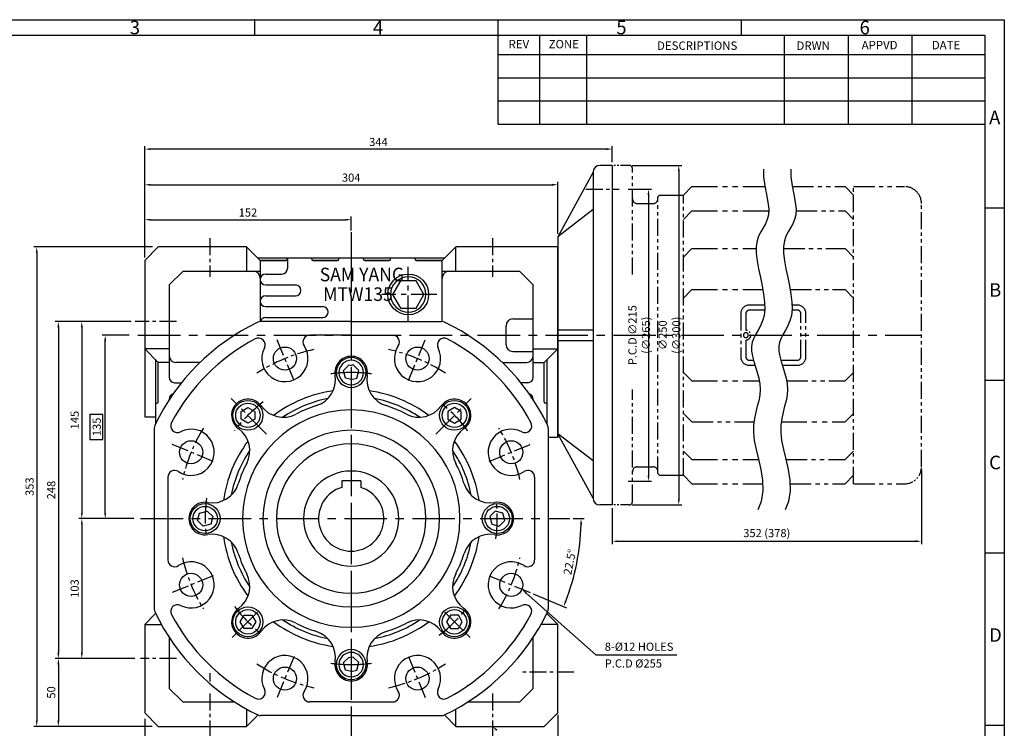
# Model space of a CAD drawing. Extents: x -14 to 1102, y 0 to 786.
# Drawn here: x 378 to 1102, y 264 to 786 of the extents above; entities that cross this region are included whole.
import ezdxf

# ---------------------------------------------------------------- set-up
doc = ezdxf.new("R2010")
doc.units = 0
doc.header["$LTSCALE"] = 5
doc.header["$MEASUREMENT"] = 0
doc.linetypes.add('CENTER', pattern=[2, 1.25, -0.25, 0.25, -0.25])
doc.linetypes.add('PHANTOM', pattern=[2.5, 1.25, -0.25, 0.25, -0.25, 0.25, -0.25])
doc.layers.get('0').update_dxf_attribs({"color": 3, "linetype": 'CONTINUOUS'})
for name, color, linetype in [('CENTER', 1, 'CENTER'), ('DIM', 2, 'CONTINUOUS'), ('NEEDLE', 2, 'CONTINUOUS'), ('OUTLINE', 5, 'CONTINUOUS'), ('PHANTOM', 6, 'PHANTOM'), ('TEXT', 4, 'CONTINUOUS'), ('THIN', 2, 'CONTINUOUS')]:
    doc.layers.add(name, color=color, linetype=linetype)
doc.styles.add('DIM', font='romans.shx', dxfattribs={"width": 0.8})
doc.styles.add('GULIM', font='GulimChe.ttf', dxfattribs={"width": 0.95})
doc.styles.get("Standard").update_dxf_attribs({"font": 'romans.shx'})

msp = doc.modelspace()

# ---------------------------------------------------------------- linework, layer by layer
for p, q in [((813.77, 678.84), (804.77, 678.84)), ((813.77, 678.84), (813.77, 428.84)), ((799.77, 673.84), (773.77, 626.34)), ((799.77, 673.84), (799.77, 433.84)), ((799.77, 646.34), (773.77, 626.34)), ((773.77, 626.34), (773.77, 481.34)), ((479.77, 618.84), (469.77, 608.84)), ((544.77, 618.84), (479.77, 618.84)), ((544.77, 618.84), (554.77, 608.84)), ((544.77, 618.84), (544.77, 600.84)), ((698.77, 618.84), (688.77, 608.84)), ((698.77, 600.84), (698.77, 618.84)), ((773.77, 618.84), (698.77, 618.84)), ((773.77, 478.84), (773.77, 618.84)), ((773.77, 618.84), (773.77, 478.84)), ((773.77, 478.84), (773.77, 618.84)), ((469.77, 608.84), (469.77, 493.84)), ((573.77, 608.84), (554.77, 608.84)), ((554.77, 608.84), (573.77, 608.84)), ((554.77, 608.84), (554.77, 563.81)), ((574.77, 609.84), (574.77, 602.84)), ((611.77, 608.84), (593.77, 608.84)), ((593.77, 608.84), (611.77, 608.84)), ((649.77, 608.84), (631.77, 608.84)), ((631.77, 608.84), (649.77, 608.84)), ((669.77, 608.84), (688.77, 608.84)), ((688.77, 608.84), (669.77, 608.84)), ((688.77, 563.81), (688.77, 608.84)), ((497.77, 600.84), (487.77, 590.84)), ((554.77, 600.84), (497.77, 600.84)), ((745.77, 600.84), (688.77, 600.84)), ((745.77, 600.84), (755.77, 590.84)), ((487.77, 590.84), (487.77, 522.84)), ((755.77, 522.84), (755.77, 590.84)), ((735.77, 546.84), (735.77, 560.84)), ((469.77, 543.84), (479.77, 533.84)), ((487.77, 543.84), (469.77, 543.84)), ((755.77, 543.84), (773.77, 543.84)), ((773.77, 543.84), (763.77, 533.84)), ((487.77, 533.84), (479.77, 533.84)), ((479.77, 504.84), (479.77, 533.84)), ((510.52, 533.84), (492.77, 533.84)), ((733.01, 533.84), (750.77, 533.84)), ((755.77, 533.84), (763.77, 533.84)), ((763.77, 504.84), (763.77, 533.84)), ((477.77, 503.84), (478.77, 503.84)), ((487.77, 506.84), (487.77, 506.84)), ((755.77, 506.84), (755.77, 506.84)), ((765.77, 503.84), (764.77, 503.84)), ((469.77, 493.84), (477.77, 493.84)), ((799.77, 461.34), (773.77, 481.34)), ((799.77, 433.84), (773.77, 481.34)), ((628.77, 446.64), (614.77, 446.64)), ((813.77, 428.84), (804.77, 428.84)), ((469.77, 340.84), (477.85, 348.92)), ((773.77, 340.84), (765.68, 348.92)), ((469.77, 340.84), (469.77, 275.84)), ((469.77, 340.84), (482.07, 340.84)), ((773.77, 340.84), (761.47, 340.84)), ((773.77, 275.84), (773.77, 340.84)), ((487.77, 331.41), (487.77, 293.84)), ((755.77, 293.84), (755.77, 331.41)), ((497.77, 283.84), (487.77, 293.84)), ((755.77, 293.84), (745.77, 283.84)), ((497.77, 283.84), (535.89, 283.84)), ((707.64, 283.84), (745.77, 283.84)), ((469.77, 275.84), (479.77, 265.84)), ((544.77, 278.58), (544.77, 265.84)), ((698.77, 265.84), (698.77, 278.58)), ((763.77, 265.84), (773.77, 275.84)), ((544.77, 265.84), (553.2, 274.27)), ((698.77, 265.84), (690.33, 274.27)), ((479.77, 265.84), (544.77, 265.84)), ((698.77, 265.84), (763.77, 265.84))]:
    msp.add_line(p, q)
at = {"ltscale": 5}
for p, q in [((574.77, 609.84), (574.77, 610.84)), ((592.77, 609.84), (592.77, 610.84)), ((612.77, 609.84), (612.77, 610.84)), ((630.77, 609.84), (630.77, 610.84)), ((650.77, 609.84), (650.77, 610.84)), ((668.77, 609.84), (668.77, 610.84)), ((558.77, 598.84), (570.77, 598.84)), ((558.77, 590.84), (580.77, 590.84)), ((558.77, 582.84), (580.77, 582.84)), ((558.77, 574.84), (600.77, 574.84)), ((558.77, 566.84), (600.77, 566.84)), ((740.77, 565.84), (755.77, 565.84)), ((621.77, 563.84), (555.25, 563.84)), ((621.77, 563.84), (688.29, 563.84)), ((621.77, 553.84), (591.28, 553.84)), ((621.77, 553.84), (652.25, 553.84)), ((740.77, 541.84), (755.77, 541.84)), ((491.77, 518.84), (496.87, 518.84)), ((751.77, 518.84), (746.67, 518.84)), ((476.77, 485.36), (476.77, 352.31)), ((766.77, 485.36), (766.77, 352.31)), ((766.77, 478.84), (773.77, 478.84)), ((486.77, 449.32), (486.77, 388.35)), ((756.77, 449.32), (756.77, 388.35)), ((614.77, 446.64), (614.77, 441.79)), ((628.77, 446.64), (628.77, 441.79)), ((621.77, 283.84), (591.28, 283.84)), ((621.77, 283.84), (652.25, 283.84)), ((621.77, 273.84), (555.25, 273.84)), ((621.77, 273.84), (688.29, 273.84))]:
    msp.add_line(p, q, dxfattribs=at)
at = {"ltscale": 6}
for p, q in [((773.77, 557.84), (799.77, 557.84)), ((773.77, 549.84), (799.77, 549.84))]:
    msp.add_line(p, q, dxfattribs=at)
for centre, radius in [((663.77, 583.84), 15), ((572.97, 536.63), 8.5), ((670.56, 536.63), 8.5), ((545.75, 494.85), 11), ((697.78, 494.85), 11), ((503.97, 467.63), 8.5), ((739.56, 467.63), 8.5), ((514.27, 418.84), 11), ((729.27, 418.84), 11), ((503.97, 370.04), 8.5), ((739.56, 370.04), 8.5), ((545.75, 342.82), 11), ((697.78, 342.82), 11), ((572.97, 301.04), 8.5), ((670.56, 301.04), 8.5)]:
    msp.add_circle(centre, radius)
for centre, radius, start, end in [((804.77, 673.84), 5, 90, 180), ((573.77, 609.84), 1, 270, 0), ((611.77, 609.84), 1, 270, 0), ((631.77, 609.84), 1, 180, 270), ((649.77, 609.84), 1, 270, 0), ((570.77, 602.84), 4, 270, 0), ((549.77, 595.84), 5, 0, 90), ((558.77, 594.84), 4, 90, 180), ((558.77, 594.84), 4, 180, 270), ((693.77, 595.84), 5, 90, 180), ((580.77, 586.84), 4, 270, 90), ((558.77, 578.84), 4, 90, 270), ((600.77, 570.84), 4, 270, 90), ((558.77, 562.84), 4, 90, 165.70967), ((740.77, 560.84), 5, 90, 180), ((621.77, 418.84), 160, 115.41462, 154.58538), ((555.25, 558.84), 5, 90, 115.41462), ((688.29, 558.84), 5, 64.58538, 90), ((621.77, 418.84), 160, 25.41462, 64.58538), ((621.77, 418.84), 150, 118.12034, 151.87966), ((553.42, 546.72), 5, 332.70231, 118.12034), ((591.28, 548.84), 5, 90, 213.69619), ((652.25, 548.84), 5, 326.30381, 90), ((690.11, 546.72), 5, 61.87966, 207.29769), ((621.77, 418.84), 150, 28.12034, 61.87966), ((572.97, 536.63), 17, 152.70231, 33.69619), ((670.56, 536.63), 17, 146.30381, 27.29769), ((492.77, 538.84), 5, 180, 270), ((621.77, 526.34), 12, 90, 189.46388), ((621.77, 526.34), 11, 90, 270), ((621.77, 526.34), 12, 350.53612, 90), ((621.77, 526.34), 11, 270, 90), ((750.77, 538.84), 5, 270, 0), ((590.2, 521.07), 20, 287.15724, 9.46388), ((653.33, 521.07), 20, 170.53612, 252.84276), ((491.77, 506.84), 4, 104.36421, 180), ((621.77, 418.84), 95, 98.05505, 126.94495), ((621.77, 418.84), 95, 53.05505, 81.94495), ((751.77, 506.84), 4, 0, 75.63579), ((478.77, 504.84), 1, 270, 0), ((545.75, 494.85), 12, 35.53612, 234.46388), ((571.79, 513.45), 20, 215.53612, 297.84276), ((621.77, 418.84), 90, 101.00292, 123.99708), ((621.77, 418.84), 87, 107.15724, 117.84276), ((621.77, 418.84), 90, 56.00292, 78.99708), ((621.77, 418.84), 87, 62.15724, 72.84276), ((671.74, 513.45), 20, 242.15724, 324.46388), ((697.78, 494.85), 12, 305.53612, 144.46388), ((764.77, 504.84), 1, 180, 270), ((621.77, 418.84), 80, 90, 270), ((621.77, 418.84), 80, 270, 90), ((481.77, 485.36), 5, 154.58538, 180), ((493.88, 487.18), 5, 151.87966, 297.29769), ((749.65, 487.18), 5, 242.70231, 28.12034), ((761.77, 485.36), 5, 0, 25.41462), ((503.97, 467.63), 17, 236.30381, 117.29769), ((527.15, 468.81), 20, 332.15724, 54.46388), ((621.77, 418.84), 65, 90, 270), ((621.77, 418.84), 65, 270, 90), ((716.38, 468.81), 20, 125.53612, 207.84276), ((739.56, 467.63), 17, 62.70231, 303.69619), ((621.77, 418.84), 95, 143.05505, 171.94495), ((621.77, 418.84), 55, 90, 270), ((621.77, 418.84), 55, 270, 90), ((621.77, 418.84), 95, 8.05505, 36.94495), ((621.77, 418.84), 90, 146.00292, 168.99708), ((621.77, 418.84), 90, 11.00292, 33.99708), ((621.77, 418.84), 87, 152.15724, 162.84276), ((621.77, 418.84), 87, 17.15724, 27.84276), ((491.77, 449.32), 5, 56.30381, 180), ((621.77, 418.84), 35, 90, 270), ((621.77, 418.84), 35, 270, 90), ((751.77, 449.32), 5, 0, 123.69619), ((519.53, 450.4), 20, 260.53612, 342.84276), ((724, 450.4), 20, 197.15724, 279.46388), ((621.77, 418.84), 24, 106.95776, 270), ((621.77, 418.84), 24, 270, 73.04224), ((514.27, 418.84), 12, 80.53612, 279.46388), ((729.27, 418.84), 12, 260.53612, 99.46388), ((804.77, 433.84), 5, 180, 270), ((519.53, 387.27), 20, 17.15724, 99.46388), ((724, 387.27), 20, 80.53612, 162.84276), ((621.77, 418.84), 95, 188.05505, 216.94495), ((621.77, 418.84), 90, 191.00292, 213.99708), ((621.77, 418.84), 90, 326.00292, 348.99708), ((621.77, 418.84), 95, 323.05505, 351.94495), ((621.77, 418.84), 87, 197.15724, 207.84276), ((621.77, 418.84), 87, 332.15724, 342.84276), ((491.77, 388.35), 5, 180, 303.69619), ((503.97, 370.04), 17, 242.70231, 123.69619), ((739.56, 370.04), 17, 56.30381, 297.29769), ((751.77, 388.35), 5, 236.30381, 0), ((527.15, 368.86), 20, 305.53612, 27.84276), ((716.38, 368.86), 20, 152.15724, 234.46388), ((493.88, 350.49), 5, 62.70231, 208.12034), ((749.65, 350.49), 5, 331.87966, 117.29769), ((481.77, 352.31), 5, 180, 205.41462), ((621.77, 418.84), 160, 205.41462, 244.58538), ((621.77, 418.84), 150, 208.12034, 241.87966), ((545.75, 342.82), 12, 125.53612, 324.46388), ((697.78, 342.82), 12, 215.53612, 54.46388), ((621.77, 418.84), 160, 295.41462, 334.58538), ((621.77, 418.84), 150, 298.12034, 331.87966), ((761.77, 352.31), 5, 334.58538, 0), ((571.79, 324.22), 20, 62.15724, 144.46388), ((621.77, 418.84), 95, 233.05505, 261.94495), ((621.77, 418.84), 90, 236.00292, 258.99708), ((621.77, 418.84), 87, 242.15724, 252.84276), ((621.77, 418.84), 95, 278.05505, 306.94495), ((621.77, 418.84), 90, 281.00292, 303.99708), ((621.77, 418.84), 87, 287.15724, 297.84276), ((671.74, 324.22), 20, 35.53612, 117.84276), ((590.2, 316.6), 20, 350.53612, 72.84276), ((653.33, 316.6), 20, 107.15724, 189.46388), ((621.77, 311.34), 11, 90, 270), ((621.77, 311.34), 11, 270, 90), ((572.97, 301.04), 17, 326.30381, 207.29769), ((621.77, 311.34), 12, 170.53612, 270), ((621.77, 311.34), 12, 270, 9.46388), ((670.56, 301.04), 17, 332.70231, 213.69619), ((553.42, 290.95), 5, 241.87966, 27.29769), ((591.28, 288.84), 5, 146.30381, 270), ((652.25, 288.84), 5, 270, 33.69619), ((690.11, 290.95), 5, 152.70231, 298.12034), ((555.25, 278.84), 5, 244.58538, 270), ((688.29, 278.84), 5, 270, 295.41462)]:
    msp.add_arc(centre, radius, start, end)
at = {"ltscale": 5}
for centre, radius, start, end in [((593.77, 609.84), 1, 180, 270), ((669.77, 609.84), 1, 180, 270), ((740.77, 546.84), 5, 180, 270), ((491.77, 522.84), 4, 180, 270), ((751.77, 522.84), 4, 270, 0), ((491.77, 506.84), 4, 180, 187.44583), ((751.77, 506.84), 4, 352.55417, 0)]:
    msp.add_arc(centre, radius, start, end, dxfattribs=at)
at = {"layer": 'CENTER', "ltscale": 2}
for p, q in [((794.41, 661.34), (818.91, 661.34)), ((517.77, 625.17), (517.77, 596.74)), ((725.77, 625.17), (725.77, 596.74)), ((493.09, 563.84), (462.84, 563.84)), ((579.67, 520.46), (567.19, 550.58)), ((663.86, 520.46), (676.34, 550.58)), ((520.14, 460.93), (490.02, 473.41)), ((723.39, 460.93), (753.51, 473.41)), ((520.14, 376.74), (490.02, 364.26)), ((723.39, 376.74), (753.51, 364.26)), ((493.09, 315.84), (466.77, 315.84)), ((579.67, 317.21), (567.19, 287.09)), ((663.86, 317.21), (676.34, 287.09)), ((785.52, 305.84), (747.46, 305.84)), ((517.77, 290.12), (517.77, 258.6)), ((725.77, 290.12), (725.77, 258.6))]:
    msp.add_line(p, q, dxfattribs=at)
at = {"layer": 'CENTER', "ltscale": 5}
for p, q in [((621.77, 629.7), (621.77, 626.6)), ((621.77, 629.06), (621.77, 253.84)), ((621.77, 617.91), (621.77, 253.84)), ((464.77, 553.84), (1041.51, 553.84)), ((466.77, 418.84), (782.77, 418.84)), ((466.77, 418.84), (782.77, 418.84))]:
    msp.add_line(p, q, dxfattribs=at)
at = {"layer": 'CENTER', "ltscale": 3}
for p, q in [((663.77, 564.2), (663.77, 604.19)), ((684.72, 583.84), (644, 583.84)), ((559.54, 481.06), (533.38, 507.22)), ((683.99, 481.06), (710.15, 507.22)), ((552.79, 349.86), (533.38, 330.45)), ((690.74, 349.86), (710.15, 330.45))]:
    msp.add_line(p, q, dxfattribs=at)
at = {"layer": 'CENTER'}
msp.add_line((517.77, 305.08), (517.77, 296.76), dxfattribs=at)
at = {"layer": 'CENTER', "ltscale": 2}
for start, end in [(102.47048, 122.99483), (57.00517, 77.52952), (148.55124, 166.90843), (13.09157, 31.44876), (193.09157, 211.44876), (328.55124, 346.90843), (237.00517, 257.52952), (282.47048, 302.99483)]:
    msp.add_arc((621.77, 418.84), 127.5, start, end, dxfattribs=at)
at = {"layer": 'CENTER', "ltscale": 3}
for start, end in [(90, 98.00812), (81.99188, 90), (126.99188, 143.00812), (36.99188, 53.00812), (171.99188, 188.00812), (351.99188, 8.00812), (216.99188, 233.00812), (306.99188, 323.00812), (261.99188, 270), (270, 278.00812)]:
    msp.add_arc((621.77, 418.84), 107.5, start, end, dxfattribs=at)
at = {"layer": 'DIM'}
for p, q in [((469.77, 651.15), (469.77, 693.09)), ((809.57, 690.84), (473.97, 690.84)), ((813.77, 681.09), (813.77, 693.09)), ((828.52, 678.84), (865.12, 678.84)), ((862.87, 674.64), (862.87, 433.04)), ((773.77, 628.5), (773.77, 666.75)), ((473.97, 664.58), (769.57, 664.58)), ((825.49, 661.34), (842.82, 661.34)), ((840.57, 657.14), (840.57, 450.54)), ((469.77, 629.88), (469.77, 651.15)), ((473.97, 638.86), (617.57, 638.86)), ((621.77, 630.99), (621.77, 641.11)), ((469.77, 611.09), (469.77, 629.88)), ((475.55, 618.84), (388.06, 618.84)), ((390.31, 614.64), (390.31, 270.04)), ((421.23, 563.84), (403.99, 563.84)), ((406.24, 559.64), (406.24, 320.04)), ((459.77, 563.84), (421.23, 563.84)), ((423.48, 559.64), (423.48, 423.04)), ((458.33, 553.84), (438.47, 553.84)), ((440.72, 423.04), (440.72, 549.64)), ((1041.51, 454.71), (1041.51, 399.89)), ((825.49, 446.34), (842.82, 446.34)), ((828.52, 428.84), (865.12, 428.84)), ((813.77, 426.59), (813.77, 399.89)), ((438.47, 418.84), (421.23, 418.84)), ((423.48, 414.64), (423.48, 320.04)), ((461.72, 418.84), (438.47, 418.84)), ((785.02, 418.84), (793.25, 418.84)), ((817.97, 402.14), (1037.31, 402.14)), ((750.56, 364.01), (801.92, 318.5)), ((755.59, 363.4), (780.2, 353.21)), ((421.23, 315.84), (403.99, 315.84)), ((406.24, 311.64), (406.24, 270.04)), ((462.59, 315.84), (421.23, 315.84)), ((801.92, 318.5), (861.36, 318.5)), ((469.77, 271.53), (469.77, 216.17)), ((773.77, 274.34), (773.77, 216.17)), ((475.37, 265.84), (388.06, 265.84))]:
    msp.add_line(p, q, dxfattribs=at)
msp.add_lwpolyline([(429.46, 477.13), (438.97, 477.13), (438.97, 495.53), (429.46, 495.53)], close=True, dxfattribs=at)
msp.add_arc((621.77, 418.84), 169.23, 338.922, 358.578, dxfattribs=at)
for points in [[(473.97, 691.54), (473.97, 690.14), (469.77, 690.84)], [(809.57, 691.54), (809.57, 690.14), (813.77, 690.84)], [(862.17, 674.64), (863.57, 674.64), (862.87, 678.84)], [(473.97, 665.28), (473.97, 663.88), (469.77, 664.58)], [(769.57, 665.28), (769.57, 663.88), (773.77, 664.58)], [(839.87, 657.14), (841.27, 657.14), (840.57, 661.34)], [(473.97, 639.56), (473.97, 638.16), (469.77, 638.86)], [(617.57, 639.56), (617.57, 638.16), (621.77, 638.86)], [(389.61, 614.64), (391.01, 614.64), (390.31, 618.84)], [(405.54, 559.64), (406.94, 559.64), (406.24, 563.84)], [(422.78, 559.64), (424.18, 559.64), (423.48, 563.84)], [(440.02, 549.64), (441.42, 549.64), (440.72, 553.84)], [(839.87, 450.54), (841.27, 450.54), (840.57, 446.34)], [(862.17, 433.04), (863.57, 433.04), (862.87, 428.84)], [(422.78, 423.04), (424.18, 423.04), (423.48, 418.84)], [(440.02, 423.04), (441.42, 423.04), (440.72, 418.84)], [(422.78, 414.64), (424.18, 414.64), (423.48, 418.84)], [(790.25, 414.64), (791.65, 414.63), (791, 418.84)], [(817.97, 402.84), (817.97, 401.44), (813.77, 402.14)], [(1037.31, 402.84), (1037.31, 401.44), (1041.51, 402.14)], [(750.09, 363.48), (747.41, 366.79), (751.02, 364.53)], [(780.33, 357.71), (779.03, 358.23), (778.12, 354.07)], [(405.54, 320.04), (406.94, 320.04), (406.24, 315.84)], [(422.78, 320.04), (424.18, 320.04), (423.48, 315.84)], [(405.54, 311.64), (406.94, 311.64), (406.24, 315.84)], [(389.61, 270.04), (391.01, 270.04), (390.31, 265.84)], [(405.54, 270.04), (406.94, 270.04), (406.24, 265.84)], [(728.45, 262.53), (725.77, 265.84), (729.37, 263.57)]]:
    msp.add_solid(points, dxfattribs=at)
at = {"layer": 'NEEDLE'}
for p, q in [((0, 786.09), (1102.45, 786.09)), ((550.89, 774.69), (550.89, 786.09)), ((729.94, 774.69), (729.94, 786.09)), ((908.99, 774.69), (908.99, 786.09)), ((1102.45, 786.09), (1102.45, 0)), ((729.94, 709.26), (729.94, 774.69)), ((760.52, 709.26), (760.52, 774.69)), ((795.23, 709.26), (795.23, 774.69)), ((940.77, 709.26), (940.77, 774.69)), ((987.73, 709.26), (987.73, 774.69)), ((1034.69, 709.26), (1034.69, 774.69)), ((729.94, 760.37), (1088.04, 760.37)), ((729.94, 743.33), (1088.04, 743.33)), ((729.94, 726.3), (1088.04, 726.3)), ((729.94, 709.26), (1088.04, 709.26)), ((1088.04, 647.69), (1102.45, 647.69)), ((552.77, 610.84), (690.77, 610.84)), ((477.77, 535.84), (477.77, 488.58)), ((765.77, 535.84), (765.77, 488.58)), ((1088.04, 520.69), (1102.45, 520.69)), ((1088.04, 393.68), (1102.45, 393.68)), ((1088.04, 266.68), (1102.45, 266.68))]:
    msp.add_line(p, q, dxfattribs=at)
for points in [[(925.21, 675.99), (925.28, 670.49), (926.13, 663.75), (927.33, 657.45), (928.44, 651.71), (929.06, 646.69), (928.87, 642.46), (927.98, 638.88), (926.6, 635.73), (924.94, 632.8), (923.22, 629.88), (921.65, 626.77), (920.45, 623.24), (919.81, 619.09), (919.89, 614.18), (920.57, 608.64), (921.64, 602.65), (922.92, 596.41), (924.21, 590.12), (925.32, 583.98), (926.06, 578.17), (926.22, 572.9), (925.69, 568.3), (924.58, 564.29), (923.08, 560.76), (921.38, 557.56), (919.67, 554.57), (918.14, 551.66), (916.98, 548.7), (916.36, 545.55), (916.42, 542.12), (917.05, 538.44), (918.06, 534.54), (919.29, 530.49), (920.55, 526.34), (921.66, 522.13), (922.46, 517.92), (922.77, 513.77), (922.47, 509.69), (921.69, 505.63), (920.65, 501.48), (919.53, 497.15), (918.54, 492.56), (917.88, 487.59), (917.74, 482.17), (918.33, 476.2), (919.73, 469.61), (921.56, 462.5), (923.35, 455), (924.59, 447.22), (924.8, 439.29), (923.5, 431.33), (920.98, 425.35)], [(945.32, 675.99), (945.4, 670.49), (946.25, 663.75), (947.44, 657.45), (948.55, 651.71), (949.17, 646.69), (948.98, 642.46), (948.09, 638.88), (946.71, 635.73), (945.06, 632.8), (943.34, 629.88), (941.77, 626.77), (940.56, 623.24), (939.93, 619.09), (940.01, 614.18), (940.69, 608.64), (941.76, 602.65), (943.04, 596.41), (944.33, 590.12), (945.44, 583.98), (946.17, 578.17), (946.34, 572.9), (945.8, 568.3), (944.69, 564.29), (943.19, 560.76), (941.5, 557.56), (939.79, 554.57), (938.26, 551.66), (937.09, 548.7), (936.47, 545.55), (936.54, 542.12), (937.16, 538.44), (938.18, 534.54), (939.4, 530.49), (940.66, 526.34), (941.78, 522.13), (942.58, 517.92), (942.88, 513.77), (942.58, 509.69), (941.81, 505.63), (940.77, 501.48), (939.65, 497.15), (938.66, 492.56), (938, 487.59), (937.86, 482.17), (938.45, 476.2), (939.85, 469.61), (941.68, 462.5), (943.46, 455), (944.7, 447.22), (944.92, 439.29), (943.61, 431.33), (941.1, 425.35)], [(621.77, 521.16), (617.68, 522.25), (616.19, 527.83), (620.27, 531.91), (621.77, 531.51)], [(621.77, 521.16), (625.85, 522.25), (627.34, 527.83), (623.26, 531.91), (621.77, 531.51)], [(621.77, 306.16), (617.68, 307.25), (616.19, 312.83), (620.27, 316.91), (621.77, 316.51)], [(621.77, 306.16), (625.85, 307.25), (627.34, 312.83), (623.26, 316.91), (621.77, 316.51)]]:
    msp.add_lwpolyline(points, dxfattribs=at)
for points in [[(657.99, 593.84), (652.22, 583.84), (657.99, 573.84), (669.54, 573.84), (675.31, 583.84), (669.54, 593.84)], [(550.75, 491.96), (545.75, 489.08), (540.75, 491.96), (540.75, 497.74), (545.75, 500.62), (550.75, 497.74)], [(692.78, 491.96), (697.78, 489.08), (702.78, 491.96), (702.78, 497.74), (697.78, 500.62), (692.78, 497.74)], [(519.84, 420.33), (518.35, 414.75), (512.77, 413.26), (508.69, 417.34), (510.18, 422.92), (515.76, 424.41)], [(723.69, 420.33), (725.18, 414.75), (730.76, 413.26), (734.84, 417.34), (733.35, 422.92), (727.77, 424.41)], [(548.64, 347.82), (551.53, 342.82), (548.64, 337.82), (542.87, 337.82), (539.98, 342.82), (542.87, 347.82)], [(694.89, 347.82), (692.01, 342.82), (694.89, 337.82), (700.67, 337.82), (703.55, 342.82), (700.67, 347.82)]]:
    msp.add_lwpolyline(points, close=True, dxfattribs=at)
for centre in [(545.75, 494.85), (697.78, 494.85), (514.27, 418.84), (729.27, 418.84), (545.75, 342.82), (697.78, 342.82)]:
    msp.add_circle(centre, 9, dxfattribs=at)
for centre, radius, start, end in [((663.77, 583.84), 13, 0, 180), ((663.77, 583.84), 13, 180, 0), ((621.77, 526.34), 9, 90, 270), ((621.77, 526.34), 9, 270, 90), ((621.77, 311.34), 9, 90, 270), ((621.77, 311.34), 9, 270, 90)]:
    msp.add_arc(centre, radius, start, end, dxfattribs=at)
for p in [(550.89, 774.69), (550.89, 774.69), (729.94, 774.69), (729.94, 774.69), (908.99, 774.69), (908.99, 774.69), (1102.45, 647.69), (1102.45, 520.69), (1102.45, 393.68), (1102.45, 266.68)]:
    msp.add_point(p, dxfattribs=at)
at = {"layer": 'OUTLINE'}
for p, q in [((13.75, 774.69), (1088.04, 774.69)), ((1088.04, 774.69), (1088.04, 12.67))]:
    msp.add_line(p, q, dxfattribs=at)
at = {"layer": 'PHANTOM'}
for p, q in [((826.27, 678.84), (813.77, 678.84)), ((826.27, 428.84), (813.77, 428.84))]:
    msp.add_line(p, q, dxfattribs=at)
at = {"layer": 'PHANTOM', "ltscale": 2}
for p, q in [((828.77, 598.49), (828.77, 676.34)), ((985.26, 663.21), (991.51, 656.96)), ((991.51, 444.46), (991.51, 663.21)), ((847.52, 451.96), (847.52, 655.71)), ((866.27, 450.71), (866.27, 656.96)), ((985.26, 645.35), (991.51, 639.1)), ((1041.51, 456.96), (1041.51, 650.71)), ((985.26, 617.63), (991.51, 611.38)), ((985.26, 587.45), (991.51, 581.2)), ((926.12, 576), (914.76, 576)), ((950.18, 576), (946.24, 576)), ((908.51, 569.75), (908.51, 537.92)), ((912.26, 569.75), (912.26, 557.43)), ((926.15, 572.25), (914.76, 572.25)), ((950.18, 572.25), (946.26, 572.25)), ((952.68, 537.92), (952.68, 569.75)), ((956.43, 537.92), (956.43, 569.75)), ((912.26, 550.24), (912.26, 537.92)), ((914.76, 535.42), (917.83, 535.42)), ((914.76, 531.67), (918.93, 531.67)), ((937.95, 535.42), (950.18, 535.42)), ((939.05, 531.67), (950.18, 531.67)), ((985.26, 520.22), (991.51, 526.47)), ((828.77, 431.34), (828.77, 513.96)), ((985.26, 490.04), (991.51, 496.29)), ((985.26, 462.32), (991.51, 468.57))]:
    msp.add_line(p, q, dxfattribs=at)
at = {"layer": 'PHANTOM', "ltscale": 3}
for p, q in [((866.27, 656.96), (872.52, 663.21)), ((872.52, 663.21), (926.24, 663.21)), ((847.52, 655.71), (848.77, 656.96)), ((848.77, 656.96), (866.27, 656.96)), ((832.52, 650.71), (843.77, 650.71)), ((866.27, 639.1), (872.52, 645.35)), ((872.52, 645.35), (929, 645.35)), ((866.27, 611.38), (872.52, 617.63)), ((872.52, 617.63), (919.84, 617.63)), ((866.27, 581.2), (872.52, 587.45)), ((872.52, 587.45), (924.7, 587.45)), ((866.27, 526.47), (872.52, 520.22)), ((872.52, 520.22), (922.03, 520.22)), ((866.27, 496.29), (872.52, 490.04)), ((938.32, 490.04), (985.26, 490.04)), ((866.27, 468.57), (872.52, 462.32)), ((832.52, 456.96), (843.77, 456.96)), ((872.52, 462.32), (921.61, 462.32)), ((847.52, 451.96), (848.77, 450.71)), ((848.77, 450.71), (866.27, 450.71)), ((866.27, 450.71), (872.52, 444.46)), ((991.51, 450.71), (985.26, 444.46)), ((872.52, 444.46), (924.66, 444.46))]:
    msp.add_line(p, q, dxfattribs=at)
at = {"layer": 'PHANTOM', "ltscale": 2.5}
for p, q in [((946.35, 663.21), (985.26, 663.21)), ((991.51, 663.21), (1029.01, 663.21)), ((949.11, 645.35), (985.26, 645.35)), ((939.95, 617.63), (985.26, 617.63)), ((944.81, 587.45), (985.26, 587.45)), ((942.14, 520.22), (985.26, 520.22)), ((872.52, 490.04), (918.21, 490.04)), ((941.72, 462.32), (985.26, 462.32)), ((944.78, 444.46), (985.26, 444.46)), ((991.51, 444.46), (1029.01, 444.46))]:
    msp.add_line(p, q, dxfattribs=at)
at = {"layer": 'PHANTOM', "ltscale": 2}
for centre, radius, start, end in [((826.27, 676.34), 2.5, 0, 90), ((843.77, 654.46), 3.75, 270, 0), ((914.76, 569.75), 6.25, 90, 180), ((950.18, 569.75), 6.25, 0, 90), ((914.76, 569.75), 2.5, 90, 180), ((950.18, 569.75), 2.5, 0, 90), ((914.76, 537.92), 6.25, 180, 270), ((914.76, 537.92), 2.5, 180, 270), ((950.18, 537.92), 2.5, 270, 0), ((950.18, 537.92), 6.25, 270, 0), ((843.77, 453.21), 3.75, 0, 90), ((826.27, 431.34), 2.5, 270, 0)]:
    msp.add_arc(centre, radius, start, end, dxfattribs=at)
at = {"layer": 'PHANTOM', "ltscale": 3}
for centre, radius, start, end in [((1029.01, 650.71), 12.5, 0, 90), ((832.52, 654.46), 3.75, 180, 270), ((832.52, 453.21), 3.75, 90, 180)]:
    msp.add_arc(centre, radius, start, end, dxfattribs=at)
at = {"layer": 'PHANTOM'}
for centre, radius, start, end in [((912.26, 553.84), 1.79, 90, 270), ((912.26, 553.84), 3.59, 270, 90), ((912.26, 553.84), 1.79, 270, 90), ((1029.01, 456.96), 12.5, 270, 0)]:
    msp.add_arc(centre, radius, start, end, dxfattribs=at)
at = {"layer": 'TEXT'}
msp.add_point((550.62, 786.09), dxfattribs=at)

# ---------------------------------------------------------------- texts
at = {"layer": 'DIM', "char_height": 6, "style": 'DIM'}
for s, insert, attachment_point in [('\\A1;344', (641.77, 696.09), 5), ('\\A1;304', (621.77, 669.83), 5), ('\\A1;152', (545.77, 644.11), 5), ('352 (378)', (927.64, 407.39), 5), ('8-%%C12 HOLES', (808.37, 323.75), 4), ('P.C.D %%C255', (808.37, 311.41), 4)]:
    msp.add_mtext(s, dxfattribs=dict(at, insert=insert, attachment_point=attachment_point))
at = {"layer": 'DIM', "char_height": 6, "attachment_point": 5, "style": 'DIM'}
for s, insert, rotation in [('\\A1;P.C.D ∅215 (∅265)', (833.75, 553.84), 90), ('\\A1;∅250 (∅300)', (856.05, 553.84), 90), ('\\A1;145', (418.23, 491.34), 90), ('\\A1;135', (434.45, 486.34), 90), ('\\A1;353', (385.06, 442.34), 90), ('\\A1;248', (400.99, 439.84), 90), ('\\A1;22.5°', (782.6, 386.84), 78.75), ('\\A1;103', (418.23, 367.34), 90), ('\\A1;50', (400.99, 290.84), 90)]:
    msp.add_mtext(s, dxfattribs=dict(at, insert=insert, rotation=rotation))
at = {"layer": 'NEEDLE'}
for s, height, p in [('REV', 6.171, (737.58, 765)), ('ZONE', 6.171, (767.07, 765)), ('DESCRIPTIONS', 6.1714, (846.84, 763.9)), ('DRWN', 6.171, (949.5, 763.9)), ('APPVD', 6.171, (997.46, 764.29)), ('DATE', 6.171, (1049.1, 764.29))]:
    msp.add_text(s, height=height, dxfattribs=at).set_placement(p)
at = {"layer": 'TEXT', "style": 'GULIM', "width": 0.95}
for s, p in [('SAM YANG', (598.57, 593.51)), ('MTW135', (601.13, 579.04))]:
    msp.add_text(s, height=10, dxfattribs=at).set_placement(p)
at = {"layer": 'THIN'}
for s, p in [('3', (458.79, 775.36)), ('4', (637.83, 775.36)), ('5', (816.88, 775.36)), ('6', (995.93, 775.36)), ('A', (1091.24, 709.14)), ('B', (1091.24, 582.13)), ('C', (1091.24, 455.13)), ('D', (1091.24, 328.12))]:
    msp.add_text(s, height=10, dxfattribs=at).set_placement(p)

doc.saveas('drawing.dxf')
